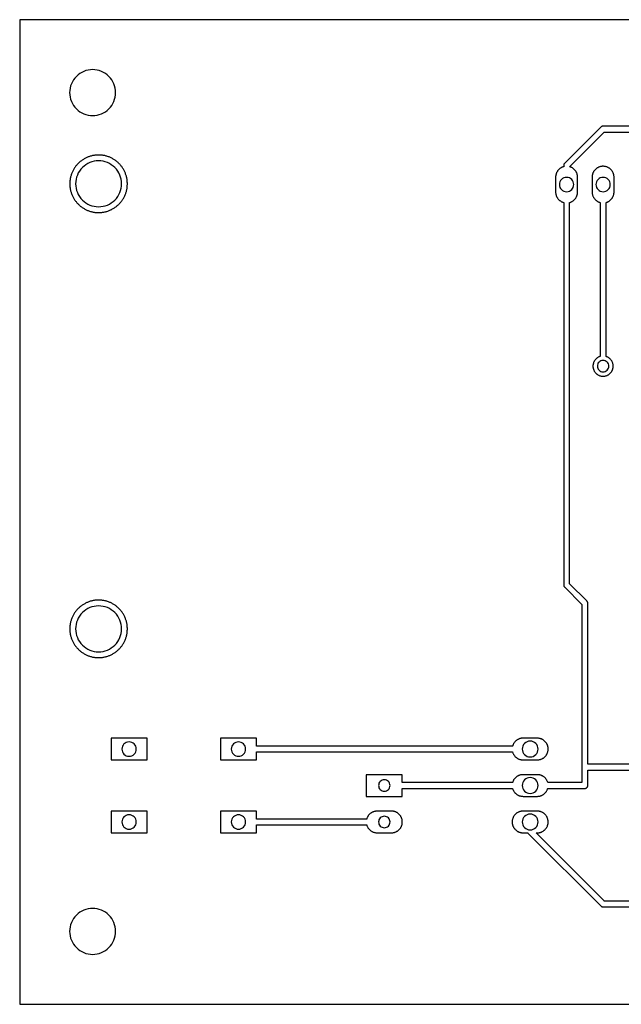
# Model space of a CAD drawing. Extents: x 1 to 108, y 1 to 70.
# Drawn here: x 1 to 43, y 1 to 70 of the extents above; entities that cross this region are included whole.
import ezdxf

# ---------------------------------------------------------------- set-up
doc = ezdxf.new("R2010")
doc.units = 0
for name, color, linetype in [('BOARD_OUTLINE', 13, 'CONTINUOUS'), ('DRILL_BOTTOM', 8, 'CONTINUOUS'), ('EDGE_BOTTOM', 17, 'CONTINUOUS')]:
    doc.layers.add(name, color=color, linetype=linetype)

msp = doc.modelspace()

# ---------------------------------------------------------------- linework, layer by layer
at = {"layer": 'BOARD_OUTLINE'}
msp.add_lwpolyline([(107.928, 69.516), (1.248, 69.516), (1.248, 0.936), (107.928, 0.936)], close=True, dxfattribs=at)
at = {"layer": 'DRILL_BOTTOM'}
for points in [[(6.328, 66.036, 0.414214), (4.728, 64.436, 0.414214), (6.328, 62.836, 0.414214), (7.928, 64.436, 0.414214)], [(6.744, 59.686, 0.414214), (5.144, 58.086, 0.414214), (6.744, 56.486, 0.414214), (8.344, 58.086, 0.414214)], [(39.348, 58.531, 0.414214), (38.848, 58.031, 0.414214), (39.348, 57.531, 0.414214), (39.848, 58.031, 0.414214)], [(41.888, 58.531, 0.414214), (41.388, 58.031, 0.414214), (41.888, 57.531, 0.414214), (42.388, 58.031, 0.414214)], [(41.888, 45.786, 0.414214), (41.488, 45.386, 0.414214), (41.888, 44.986, 0.414214), (42.288, 45.386, 0.414214)], [(6.744, 28.686, 0.414214), (5.144, 27.086, 0.414214), (6.744, 25.486, 0.414214), (8.344, 27.086, 0.414214)], [(8.868, 19.216, 0.414214), (8.368, 18.716, 0.414214), (8.868, 18.216, 0.414214), (9.368, 18.716, 0.414214)], [(16.488, 19.216, 0.414214), (15.988, 18.716, 0.414214), (16.488, 18.216, 0.414214), (16.988, 18.716, 0.414214)], [(36.808, 19.266, 0.414214), (36.258, 18.716, 0.414214), (36.808, 18.166, 0.414214), (37.358, 18.716, 0.414214)], [(26.648, 16.576, 0.414214), (26.248, 16.176, 0.414214), (26.648, 15.776, 0.414214), (27.048, 16.176, 0.414214)], [(36.808, 16.726, 0.414214), (36.258, 16.176, 0.414214), (36.808, 15.626, 0.414214), (37.358, 16.176, 0.414214)], [(8.868, 14.136, 0.414214), (8.368, 13.636, 0.414214), (8.868, 13.136, 0.414214), (9.368, 13.636, 0.414214)], [(16.488, 14.136, 0.414214), (15.988, 13.636, 0.414214), (16.488, 13.136, 0.414214), (16.988, 13.636, 0.414214)], [(26.648, 14.036, 0.414214), (26.248, 13.636, 0.414214), (26.648, 13.236, 0.414214), (27.048, 13.636, 0.414214)], [(36.808, 14.186, 0.414214), (36.258, 13.636, 0.414214), (36.808, 13.086, 0.414214), (37.358, 13.636, 0.414214)], [(6.328, 7.616, 0.414214), (4.728, 6.016, 0.414214), (6.328, 4.416, 0.414214), (7.928, 6.016, 0.414214)]]:
    msp.add_lwpolyline(points, format="xyb", close=True, dxfattribs=at)
at = {"layer": 'EDGE_BOTTOM'}
for points in [[(64.735, 62.101), (41.882, 62.101), (41.862, 62.1), (41.842, 62.096), (41.823, 62.091), (41.804, 62.083), (41.786, 62.074), (41.769, 62.063), (41.754, 62.051), (41.739, 62.037), (41.734, 62.032), (39.199, 59.496), (39.186, 59.481), (39.174, 59.465), (39.165, 59.447), (39.157, 59.429), (39.15, 59.41), (39.146, 59.39), (39.144, 59.371), (39.143, 59.351), (39.143, 59.343), (39.143, 59.278), (39.12, 59.271), (39.088, 59.26), (39.057, 59.248), (39.026, 59.235), (38.996, 59.22), (38.967, 59.204), (38.939, 59.187), (38.911, 59.169), (38.884, 59.149), (38.858, 59.128), (38.833, 59.106), (38.808, 59.084), (38.785, 59.06), (38.763, 59.035), (38.742, 59.009), (38.722, 58.982), (38.704, 58.954), (38.686, 58.926), (38.67, 58.897), (38.655, 58.867), (38.641, 58.837), (38.629, 58.806), (38.618, 58.774), (38.609, 58.742), (38.601, 58.71), (38.594, 58.677), (38.589, 58.644), (38.585, 58.611), (38.582, 58.578), (38.581, 58.545), (38.581, 57.523), (38.581, 57.516), (38.582, 57.483), (38.585, 57.45), (38.589, 57.416), (38.594, 57.384), (38.601, 57.351), (38.609, 57.319), (38.618, 57.287), (38.629, 57.255), (38.642, 57.224), (38.655, 57.194), (38.67, 57.164), (38.687, 57.135), (38.704, 57.106), (38.723, 57.079), (38.743, 57.052), (38.764, 57.026), (38.786, 57.001), (38.809, 56.977), (38.833, 56.954), (38.858, 56.933), (38.884, 56.912), (38.911, 56.892), (38.939, 56.874), (38.968, 56.857), (38.997, 56.841), (39.027, 56.826), (39.058, 56.813), (39.089, 56.801), (39.12, 56.79), (39.144, 56.784), (39.143, 56.771), (39.143, 30.14), (39.145, 30.12), (39.149, 30.1), (39.154, 30.081), (39.161, 30.062), (39.17, 30.044), (39.181, 30.027), (39.194, 30.012), (39.207, 29.997), (39.213, 29.992), (40.413, 28.791), (40.413, 28.776), (40.413, 17.44), (40.413, 17.433), (40.413, 16.381), (40.392, 16.381), (38.035, 16.381), (38.031, 16.395), (38.021, 16.426), (38.009, 16.457), (37.996, 16.488), (37.981, 16.518), (37.966, 16.547), (37.949, 16.576), (37.93, 16.604), (37.911, 16.631), (37.89, 16.657), (37.868, 16.682), (37.846, 16.707), (37.822, 16.73), (37.797, 16.752), (37.771, 16.773), (37.744, 16.793), (37.716, 16.811), (37.688, 16.829), (37.659, 16.845), (37.629, 16.86), (37.598, 16.873), (37.567, 16.885), (37.536, 16.896), (37.504, 16.905), (37.471, 16.913), (37.439, 16.92), (37.406, 16.925), (37.373, 16.928), (37.339, 16.931), (37.306, 16.931), (36.308, 16.931), (36.293, 16.931), (36.259, 16.93), (36.226, 16.927), (36.193, 16.922), (36.16, 16.917), (36.128, 16.909), (36.096, 16.901), (36.064, 16.891), (36.033, 16.879), (36.002, 16.866), (35.972, 16.852), (35.942, 16.837), (35.913, 16.82), (35.885, 16.802), (35.858, 16.782), (35.832, 16.762), (35.807, 16.74), (35.782, 16.718), (35.759, 16.694), (35.736, 16.669), (35.715, 16.643), (35.695, 16.617), (35.676, 16.589), (35.659, 16.561), (35.642, 16.532), (35.627, 16.502), (35.614, 16.472), (35.601, 16.441), (35.59, 16.41), (35.582, 16.381), (27.903, 16.381), (27.903, 16.931), (25.393, 16.931), (25.393, 15.421), (27.903, 15.421), (27.903, 15.971), (27.942, 15.971), (35.582, 15.971), (35.587, 15.953), (35.598, 15.921), (35.61, 15.89), (35.623, 15.86), (35.637, 15.83), (35.653, 15.8), (35.671, 15.772), (35.689, 15.744), (35.709, 15.717), (35.73, 15.691), (35.752, 15.666), (35.775, 15.642), (35.799, 15.619), (35.824, 15.597), (35.85, 15.576), (35.877, 15.557), (35.905, 15.538), (35.933, 15.521), (35.962, 15.505), (35.992, 15.491), (36.023, 15.477), (36.054, 15.465), (36.086, 15.455), (36.118, 15.446), (36.15, 15.438), (36.183, 15.432), (36.216, 15.427), (36.249, 15.424), (36.282, 15.422), (36.315, 15.421), (37.308, 15.421), (37.322, 15.421), (37.356, 15.423), (37.389, 15.426), (37.422, 15.43), (37.455, 15.436), (37.487, 15.443), (37.519, 15.451), (37.551, 15.461), (37.583, 15.473), (37.613, 15.486), (37.644, 15.5), (37.673, 15.515), (37.702, 15.532), (37.73, 15.55), (37.757, 15.569), (37.783, 15.59), (37.809, 15.611), (37.833, 15.634), (37.857, 15.657), (37.879, 15.682), (37.9, 15.708), (37.921, 15.734), (37.939, 15.762), (37.957, 15.79), (37.973, 15.819), (37.989, 15.849), (38.002, 15.879), (38.015, 15.91), (38.026, 15.942), (38.035, 15.971), (40.625, 15.971), (40.645, 15.973), (40.665, 15.977), (40.684, 15.982), (40.702, 15.989), (40.72, 15.998), (40.737, 16.009), (40.753, 16.022), (40.767, 16.035), (40.78, 16.051), (40.792, 16.067), (40.801, 16.084), (40.81, 16.103), (40.816, 16.122), (40.82, 16.141), (40.823, 16.161), (40.823, 16.181), (40.823, 16.19), (40.823, 17.241), (40.845, 17.241), (58.405, 17.241)], [(58.298, 17.651), (40.823, 17.651), (40.823, 17.673), (40.823, 28.883), (40.822, 28.903), (40.818, 28.923), (40.813, 28.942), (40.805, 28.96), (40.796, 28.978), (40.785, 28.995), (40.773, 29.011), (40.759, 29.025), (40.754, 29.031), (39.553, 30.231), (39.553, 30.246), (39.553, 56.784), (39.586, 56.794), (39.618, 56.805), (39.649, 56.817), (39.679, 56.831), (39.709, 56.846), (39.738, 56.862), (39.766, 56.88), (39.794, 56.898), (39.82, 56.918), (39.846, 56.939), (39.871, 56.962), (39.895, 56.985), (39.918, 57.009), (39.94, 57.034), (39.96, 57.06), (39.98, 57.087), (39.998, 57.115), (40.015, 57.144), (40.031, 57.173), (40.046, 57.203), (40.059, 57.234), (40.071, 57.265), (40.081, 57.297), (40.09, 57.329), (40.098, 57.361), (40.104, 57.394), (40.109, 57.427), (40.113, 57.46), (40.115, 57.493), (40.115, 57.523), (40.115, 58.539), (40.115, 58.556), (40.114, 58.589), (40.111, 58.622), (40.106, 58.655), (40.101, 58.688), (40.093, 58.721), (40.085, 58.753), (40.075, 58.785), (40.063, 58.816), (40.051, 58.847), (40.037, 58.877), (40.021, 58.907), (40.005, 58.936), (39.987, 58.964), (39.968, 58.991), (39.947, 59.018), (39.926, 59.043), (39.904, 59.068), (39.88, 59.091), (39.856, 59.114), (39.83, 59.135), (39.804, 59.156), (39.777, 59.175), (39.748, 59.193), (39.72, 59.21), (39.69, 59.225), (39.66, 59.24), (39.629, 59.252), (39.598, 59.264), (39.566, 59.274), (39.558, 59.276), (39.569, 59.287), (41.974, 61.692), (41.982, 61.691), (64.664, 61.691)], [(57.67, 8.126), (41.973, 8.126), (41.967, 8.132), (37.218, 12.881), (37.308, 12.881), (37.329, 12.882), (37.362, 12.883), (37.395, 12.886), (37.428, 12.891), (37.461, 12.897), (37.494, 12.904), (37.526, 12.913), (37.558, 12.924), (37.589, 12.935), (37.619, 12.948), (37.649, 12.963), (37.679, 12.978), (37.708, 12.995), (37.735, 13.014), (37.762, 13.033), (37.789, 13.054), (37.814, 13.076), (37.838, 13.098), (37.861, 13.122), (37.884, 13.147), (37.905, 13.173), (37.924, 13.2), (37.943, 13.228), (37.96, 13.256), (37.977, 13.285), (37.991, 13.315), (38.005, 13.345), (38.017, 13.376), (38.028, 13.408), (38.037, 13.44), (38.045, 13.472), (38.052, 13.505), (38.057, 13.538), (38.06, 13.571), (38.063, 13.604), (38.063, 13.638), (38.062, 13.671), (38.06, 13.704), (38.056, 13.737), (38.051, 13.77), (38.045, 13.803), (38.037, 13.835), (38.027, 13.867), (38.016, 13.899), (38.004, 13.93), (37.99, 13.96), (37.975, 13.99), (37.959, 14.019), (37.941, 14.047), (37.923, 14.075), (37.903, 14.102), (37.882, 14.127), (37.859, 14.152), (37.836, 14.176), (37.812, 14.199), (37.786, 14.221), (37.76, 14.241), (37.733, 14.26), (37.705, 14.279), (37.676, 14.295), (37.647, 14.311), (37.617, 14.325), (37.586, 14.338), (37.555, 14.35), (37.523, 14.36), (37.491, 14.369), (37.458, 14.376), (37.426, 14.382), (37.393, 14.387), (37.359, 14.39), (37.326, 14.391), (37.275, 14.391), (36.308, 14.391), (36.293, 14.391), (36.259, 14.39), (36.226, 14.387), (36.193, 14.382), (36.16, 14.377), (36.128, 14.369), (36.096, 14.361), (36.064, 14.351), (36.033, 14.339), (36.002, 14.326), (35.972, 14.312), (35.942, 14.297), (35.913, 14.28), (35.885, 14.262), (35.858, 14.242), (35.832, 14.222), (35.807, 14.2), (35.782, 14.178), (35.759, 14.154), (35.736, 14.129), (35.715, 14.103), (35.695, 14.077), (35.676, 14.049), (35.659, 14.021), (35.642, 13.992), (35.627, 13.962), (35.614, 13.932), (35.601, 13.901), (35.59, 13.87), (35.581, 13.838), (35.572, 13.805), (35.566, 13.773), (35.56, 13.74), (35.557, 13.707), (35.554, 13.673), (35.553, 13.64), (35.554, 13.61), (35.556, 13.576), (35.559, 13.543), (35.564, 13.51), (35.57, 13.477), (35.578, 13.445), (35.587, 13.413), (35.598, 13.381), (35.61, 13.35), (35.623, 13.32), (35.637, 13.29), (35.653, 13.26), (35.671, 13.232), (35.689, 13.204), (35.709, 13.177), (35.73, 13.151), (35.752, 13.126), (35.775, 13.102), (35.799, 13.079), (35.824, 13.057), (35.85, 13.036), (35.877, 13.017), (35.905, 12.998), (35.933, 12.981), (35.962, 12.965), (35.992, 12.951), (36.023, 12.937), (36.054, 12.925), (36.086, 12.915), (36.118, 12.906), (36.15, 12.898), (36.183, 12.892), (36.216, 12.887), (36.249, 12.884), (36.282, 12.882), (36.315, 12.881), (36.643, 12.881), (36.643, 12.88), (36.656, 12.864), (36.677, 12.842), (41.748, 7.772), (41.763, 7.759), (41.78, 7.747), (41.797, 7.738), (41.816, 7.73), (41.835, 7.723), (41.854, 7.719), (41.874, 7.717), (41.894, 7.716), (41.902, 7.716), (57.77, 7.716)]]:
    msp.add_lwpolyline(points, dxfattribs=at)
for points in [[(4.739, 58.08), (4.74, 58.026), (4.742, 57.973), (4.746, 57.92), (4.751, 57.867), (4.758, 57.814), (4.766, 57.761), (4.775, 57.709), (4.786, 57.656), (4.798, 57.604), (4.812, 57.553), (4.826, 57.502), (4.843, 57.451), (4.86, 57.4), (4.879, 57.351), (4.899, 57.301), (4.921, 57.252), (4.944, 57.204), (4.968, 57.157), (4.993, 57.11), (5.02, 57.063), (5.048, 57.018), (5.077, 56.973), (5.107, 56.929), (5.138, 56.886), (5.171, 56.844), (5.204, 56.802), (5.239, 56.762), (5.275, 56.722), (5.311, 56.684), (5.349, 56.646), (5.388, 56.61), (5.428, 56.574), (5.469, 56.539), (5.51, 56.506), (5.553, 56.474), (5.596, 56.443), (5.64, 56.413), (5.685, 56.384), (5.731, 56.356), (5.777, 56.33), (5.824, 56.305), (5.872, 56.281), (5.92, 56.259), (5.969, 56.237), (6.018, 56.217), (6.068, 56.199), (6.119, 56.181), (6.17, 56.165), (6.221, 56.151), (6.273, 56.138), (6.325, 56.126), (6.377, 56.115), (6.429, 56.106), (6.482, 56.098), (6.535, 56.092), (6.588, 56.087), (6.642, 56.084), (6.695, 56.082), (6.748, 56.081), (6.801, 56.082), (6.855, 56.084), (6.908, 56.088), (6.961, 56.093), (7.014, 56.099), (7.067, 56.107), (7.119, 56.117), (7.172, 56.127), (7.223, 56.139), (7.275, 56.153), (7.326, 56.168), (7.377, 56.184), (7.428, 56.201), (7.477, 56.22), (7.527, 56.24), (7.576, 56.262), (7.624, 56.284), (7.671, 56.309), (7.718, 56.334), (7.765, 56.36), (7.81, 56.388), (7.855, 56.417), (7.899, 56.447), (7.942, 56.478), (7.985, 56.511), (8.026, 56.544), (8.067, 56.579), (8.106, 56.615), (8.145, 56.652), (8.182, 56.689), (8.219, 56.728), (8.255, 56.768), (8.289, 56.808), (8.323, 56.85), (8.355, 56.892), (8.386, 56.936), (8.416, 56.98), (8.445, 57.025), (8.473, 57.07), (8.499, 57.116), (8.524, 57.163), (8.548, 57.211), (8.571, 57.259), (8.592, 57.308), (8.612, 57.358), (8.631, 57.408), (8.648, 57.458), (8.664, 57.509), (8.679, 57.56), (8.692, 57.612), (8.704, 57.664), (8.715, 57.716), (8.724, 57.769), (8.732, 57.821), (8.738, 57.874), (8.743, 57.928), (8.746, 57.981), (8.749, 58.034), (8.749, 58.087), (8.749, 58.141), (8.746, 58.194), (8.743, 58.247), (8.738, 58.3), (8.731, 58.353), (8.724, 58.406), (8.714, 58.459), (8.704, 58.511), (8.692, 58.563), (8.678, 58.614), (8.664, 58.666), (8.648, 58.716), (8.63, 58.767), (8.611, 58.817), (8.591, 58.866), (8.57, 58.915), (8.547, 58.963), (8.523, 59.011), (8.498, 59.058), (8.472, 59.104), (8.444, 59.15), (8.415, 59.195), (8.385, 59.239), (8.354, 59.282), (8.321, 59.324), (8.288, 59.366), (8.253, 59.406), (8.218, 59.446), (8.181, 59.485), (8.143, 59.523), (8.105, 59.559), (8.065, 59.595), (8.024, 59.629), (7.983, 59.663), (7.94, 59.695), (7.897, 59.727), (7.853, 59.757), (7.808, 59.786), (7.763, 59.813), (7.716, 59.84), (7.669, 59.865), (7.622, 59.889), (7.574, 59.912), (7.525, 59.933), (7.475, 59.953), (7.425, 59.972), (7.375, 59.989), (7.324, 60.006), (7.273, 60.02), (7.221, 60.034), (7.169, 60.046), (7.117, 60.056), (7.065, 60.066), (7.012, 60.073), (6.959, 60.08), (6.906, 60.085), (6.853, 60.088), (6.799, 60.09), (6.746, 60.091), (6.693, 60.091), (6.639, 60.089), (6.586, 60.085), (6.533, 60.08), (6.48, 60.074), (6.427, 60.066), (6.375, 60.057), (6.322, 60.046), (6.27, 60.034), (6.219, 60.021), (6.168, 60.007), (6.117, 59.99), (6.066, 59.973), (6.016, 59.954), (5.967, 59.934), (5.918, 59.913), (5.87, 59.89), (5.822, 59.867), (5.775, 59.841), (5.729, 59.815), (5.683, 59.787), (5.638, 59.759), (5.594, 59.729), (5.551, 59.697), (5.508, 59.665), (5.467, 59.632), (5.426, 59.597), (5.386, 59.562), (5.348, 59.525), (5.31, 59.487), (5.273, 59.449), (5.237, 59.409), (5.203, 59.368), (5.169, 59.327), (5.137, 59.285), (5.105, 59.241), (5.075, 59.197), (5.046, 59.153), (5.019, 59.107), (4.992, 59.061), (4.967, 59.014), (4.943, 58.966), (4.92, 58.918), (4.898, 58.869), (4.878, 58.82), (4.859, 58.77), (4.842, 58.72), (4.826, 58.669), (4.811, 58.618), (4.797, 58.566), (4.785, 58.514), (4.775, 58.462), (4.765, 58.409), (4.758, 58.357), (4.751, 58.304), (4.746, 58.251), (4.742, 58.197), (4.74, 58.144), (4.739, 58.091)], [(42.655, 58.539), (42.655, 58.569), (42.653, 58.602), (42.649, 58.636), (42.644, 58.669), (42.638, 58.701), (42.63, 58.734), (42.621, 58.766), (42.61, 58.797), (42.598, 58.828), (42.585, 58.859), (42.571, 58.889), (42.555, 58.918), (42.538, 58.947), (42.519, 58.975), (42.5, 59.002), (42.479, 59.028), (42.457, 59.053), (42.434, 59.077), (42.41, 59.101), (42.386, 59.123), (42.36, 59.144), (42.333, 59.164), (42.305, 59.182), (42.277, 59.2), (42.248, 59.216), (42.218, 59.231), (42.188, 59.245), (42.157, 59.257), (42.125, 59.268), (42.093, 59.278), (42.061, 59.286), (42.029, 59.293), (41.996, 59.298), (41.963, 59.302), (41.929, 59.305), (41.896, 59.306), (41.863, 59.305), (41.829, 59.303), (41.796, 59.3), (41.763, 59.295), (41.73, 59.289), (41.698, 59.282), (41.666, 59.273), (41.634, 59.262), (41.603, 59.251), (41.572, 59.238), (41.542, 59.223), (41.513, 59.208), (41.484, 59.191), (41.456, 59.172), (41.429, 59.153), (41.403, 59.133), (41.377, 59.111), (41.353, 59.088), (41.33, 59.064), (41.307, 59.04), (41.286, 59.014), (41.266, 58.987), (41.247, 58.96), (41.23, 58.932), (41.213, 58.903), (41.198, 58.873), (41.184, 58.843), (41.172, 58.812), (41.16, 58.78), (41.151, 58.749), (41.142, 58.716), (41.135, 58.684), (41.129, 58.651), (41.125, 58.618), (41.123, 58.585), (41.121, 58.551), (41.121, 58.279), (41.121, 57.523), (41.121, 57.516), (41.122, 57.483), (41.125, 57.45), (41.129, 57.416), (41.134, 57.384), (41.141, 57.351), (41.149, 57.319), (41.158, 57.287), (41.169, 57.255), (41.182, 57.224), (41.195, 57.194), (41.21, 57.164), (41.227, 57.135), (41.244, 57.106), (41.263, 57.079), (41.283, 57.052), (41.304, 57.026), (41.326, 57.001), (41.349, 56.977), (41.373, 56.954), (41.398, 56.933), (41.424, 56.912), (41.451, 56.892), (41.479, 56.874), (41.508, 56.857), (41.537, 56.841), (41.567, 56.826), (41.598, 56.813), (41.629, 56.801), (41.66, 56.79), (41.684, 56.784), (41.683, 56.771), (41.683, 46.061), (41.649, 46.049), (41.618, 46.037), (41.587, 46.024), (41.557, 46.009), (41.528, 45.992), (41.5, 45.975), (41.473, 45.956), (41.446, 45.935), (41.421, 45.914), (41.396, 45.891), (41.373, 45.867), (41.351, 45.843), (41.33, 45.817), (41.31, 45.79), (41.292, 45.762), (41.275, 45.733), (41.259, 45.704), (41.245, 45.674), (41.232, 45.643), (41.22, 45.612), (41.21, 45.58), (41.202, 45.548), (41.195, 45.515), (41.19, 45.482), (41.186, 45.449), (41.184, 45.416), (41.183, 45.386), (41.184, 45.353), (41.186, 45.32), (41.19, 45.287), (41.196, 45.254), (41.203, 45.221), (41.211, 45.189), (41.222, 45.157), (41.233, 45.126), (41.246, 45.095), (41.261, 45.065), (41.276, 45.036), (41.294, 45.007), (41.312, 44.98), (41.332, 44.953), (41.353, 44.927), (41.376, 44.902), (41.399, 44.879), (41.424, 44.856), (41.449, 44.835), (41.476, 44.815), (41.503, 44.796), (41.531, 44.778), (41.561, 44.762), (41.59, 44.747), (41.621, 44.734), (41.652, 44.722), (41.684, 44.712), (41.716, 44.703), (41.748, 44.695), (41.781, 44.689), (41.814, 44.685), (41.848, 44.682), (41.881, 44.681), (41.914, 44.682), (41.947, 44.684), (41.981, 44.687), (42.014, 44.692), (42.046, 44.699), (42.078, 44.707), (42.11, 44.717), (42.142, 44.728), (42.173, 44.741), (42.203, 44.755), (42.232, 44.771), (42.261, 44.788), (42.289, 44.806), (42.316, 44.826), (42.342, 44.846), (42.367, 44.868), (42.391, 44.892), (42.413, 44.916), (42.435, 44.941), (42.456, 44.968), (42.475, 44.995), (42.493, 45.023), (42.509, 45.052), (42.524, 45.082), (42.538, 45.112), (42.55, 45.143), (42.561, 45.175), (42.57, 45.207), (42.578, 45.239), (42.584, 45.272), (42.589, 45.305), (42.592, 45.338), (42.593, 45.371), (42.593, 45.405), (42.591, 45.438), (42.588, 45.471), (42.583, 45.504), (42.577, 45.537), (42.569, 45.569), (42.56, 45.601), (42.549, 45.633), (42.536, 45.664), (42.523, 45.694), (42.507, 45.724), (42.491, 45.753), (42.473, 45.781), (42.453, 45.808), (42.433, 45.834), (42.411, 45.859), (42.388, 45.883), (42.364, 45.907), (42.339, 45.928), (42.313, 45.949), (42.286, 45.969), (42.258, 45.987), (42.229, 46.003), (42.199, 46.019), (42.169, 46.033), (42.138, 46.045), (42.107, 46.057), (42.093, 46.061), (42.093, 46.153), (42.093, 56.784), (42.126, 56.794), (42.158, 56.805), (42.189, 56.817), (42.219, 56.831), (42.249, 56.846), (42.278, 56.862), (42.306, 56.88), (42.334, 56.898), (42.36, 56.918), (42.386, 56.939), (42.411, 56.962), (42.435, 56.985), (42.458, 57.009), (42.48, 57.034), (42.5, 57.06), (42.52, 57.087), (42.538, 57.115), (42.555, 57.144), (42.571, 57.173), (42.586, 57.203), (42.599, 57.234), (42.611, 57.265), (42.621, 57.297), (42.63, 57.329), (42.638, 57.361), (42.644, 57.394), (42.649, 57.427), (42.653, 57.46), (42.655, 57.493), (42.655, 57.523)], [(4.739, 27.08), (4.74, 27.026), (4.742, 26.973), (4.746, 26.92), (4.751, 26.867), (4.758, 26.814), (4.766, 26.761), (4.775, 26.709), (4.786, 26.656), (4.798, 26.604), (4.812, 26.553), (4.826, 26.502), (4.843, 26.451), (4.86, 26.4), (4.879, 26.351), (4.899, 26.301), (4.921, 26.252), (4.944, 26.204), (4.968, 26.157), (4.993, 26.11), (5.02, 26.063), (5.048, 26.018), (5.077, 25.973), (5.107, 25.929), (5.138, 25.886), (5.171, 25.844), (5.204, 25.802), (5.239, 25.762), (5.275, 25.722), (5.311, 25.684), (5.349, 25.646), (5.388, 25.61), (5.428, 25.574), (5.469, 25.539), (5.51, 25.506), (5.553, 25.474), (5.596, 25.443), (5.64, 25.413), (5.685, 25.384), (5.731, 25.356), (5.777, 25.33), (5.824, 25.305), (5.872, 25.281), (5.92, 25.259), (5.969, 25.237), (6.018, 25.217), (6.068, 25.199), (6.119, 25.181), (6.17, 25.165), (6.221, 25.151), (6.273, 25.138), (6.325, 25.126), (6.377, 25.115), (6.429, 25.106), (6.482, 25.098), (6.535, 25.092), (6.588, 25.087), (6.642, 25.084), (6.695, 25.082), (6.748, 25.081), (6.801, 25.082), (6.855, 25.084), (6.908, 25.088), (6.961, 25.093), (7.014, 25.099), (7.067, 25.107), (7.119, 25.117), (7.172, 25.127), (7.223, 25.139), (7.275, 25.153), (7.326, 25.168), (7.377, 25.184), (7.428, 25.201), (7.477, 25.22), (7.527, 25.24), (7.576, 25.262), (7.624, 25.284), (7.671, 25.309), (7.718, 25.334), (7.765, 25.36), (7.81, 25.388), (7.855, 25.417), (7.899, 25.447), (7.942, 25.478), (7.985, 25.511), (8.026, 25.544), (8.067, 25.579), (8.106, 25.615), (8.145, 25.652), (8.182, 25.689), (8.219, 25.728), (8.255, 25.768), (8.289, 25.808), (8.323, 25.85), (8.355, 25.892), (8.386, 25.936), (8.416, 25.98), (8.445, 26.025), (8.473, 26.07), (8.499, 26.116), (8.524, 26.163), (8.548, 26.211), (8.571, 26.259), (8.592, 26.308), (8.612, 26.358), (8.631, 26.408), (8.648, 26.458), (8.664, 26.509), (8.679, 26.56), (8.692, 26.612), (8.704, 26.664), (8.715, 26.716), (8.724, 26.769), (8.732, 26.821), (8.738, 26.874), (8.743, 26.928), (8.746, 26.981), (8.749, 27.034), (8.749, 27.087), (8.749, 27.141), (8.746, 27.194), (8.743, 27.247), (8.738, 27.3), (8.731, 27.353), (8.724, 27.406), (8.714, 27.459), (8.704, 27.511), (8.692, 27.563), (8.678, 27.614), (8.664, 27.666), (8.648, 27.716), (8.63, 27.767), (8.611, 27.817), (8.591, 27.866), (8.57, 27.915), (8.547, 27.963), (8.523, 28.011), (8.498, 28.058), (8.472, 28.104), (8.444, 28.15), (8.415, 28.195), (8.385, 28.239), (8.354, 28.282), (8.321, 28.324), (8.288, 28.366), (8.253, 28.406), (8.218, 28.446), (8.181, 28.485), (8.143, 28.523), (8.105, 28.559), (8.065, 28.595), (8.024, 28.629), (7.983, 28.663), (7.94, 28.695), (7.897, 28.727), (7.853, 28.757), (7.808, 28.786), (7.763, 28.813), (7.716, 28.84), (7.669, 28.865), (7.622, 28.889), (7.574, 28.912), (7.525, 28.933), (7.475, 28.953), (7.425, 28.972), (7.375, 28.989), (7.324, 29.006), (7.273, 29.02), (7.221, 29.034), (7.169, 29.046), (7.117, 29.056), (7.065, 29.066), (7.012, 29.073), (6.959, 29.08), (6.906, 29.085), (6.853, 29.088), (6.799, 29.09), (6.746, 29.091), (6.693, 29.091), (6.639, 29.089), (6.586, 29.085), (6.533, 29.08), (6.48, 29.074), (6.427, 29.066), (6.375, 29.057), (6.322, 29.046), (6.27, 29.034), (6.219, 29.021), (6.168, 29.007), (6.117, 28.99), (6.066, 28.973), (6.016, 28.954), (5.967, 28.934), (5.918, 28.913), (5.87, 28.89), (5.822, 28.867), (5.775, 28.841), (5.729, 28.815), (5.683, 28.787), (5.638, 28.759), (5.594, 28.729), (5.551, 28.697), (5.508, 28.665), (5.467, 28.632), (5.426, 28.597), (5.386, 28.562), (5.348, 28.525), (5.31, 28.487), (5.273, 28.449), (5.237, 28.409), (5.203, 28.368), (5.169, 28.327), (5.137, 28.285), (5.105, 28.241), (5.075, 28.197), (5.046, 28.153), (5.019, 28.107), (4.992, 28.061), (4.967, 28.014), (4.943, 27.966), (4.92, 27.918), (4.898, 27.869), (4.878, 27.82), (4.859, 27.77), (4.842, 27.72), (4.826, 27.669), (4.811, 27.618), (4.797, 27.566), (4.785, 27.514), (4.775, 27.462), (4.765, 27.409), (4.758, 27.357), (4.751, 27.304), (4.746, 27.251), (4.742, 27.197), (4.74, 27.144), (4.739, 27.091)], [(10.117, 19.471), (7.613, 19.471), (7.613, 17.961), (10.123, 17.961), (10.123, 19.471)], [(17.737, 19.471), (15.233, 19.471), (15.233, 17.961), (17.743, 17.961), (17.743, 18.511), (17.782, 18.511), (35.582, 18.511), (35.587, 18.493), (35.598, 18.461), (35.61, 18.43), (35.623, 18.4), (35.637, 18.37), (35.653, 18.34), (35.671, 18.312), (35.689, 18.284), (35.709, 18.257), (35.73, 18.231), (35.752, 18.206), (35.775, 18.182), (35.799, 18.159), (35.824, 18.137), (35.85, 18.116), (35.877, 18.097), (35.905, 18.078), (35.933, 18.061), (35.962, 18.045), (35.992, 18.031), (36.023, 18.017), (36.054, 18.005), (36.086, 17.995), (36.118, 17.986), (36.15, 17.978), (36.183, 17.972), (36.216, 17.967), (36.249, 17.964), (36.282, 17.962), (36.315, 17.961), (37.308, 17.961), (37.322, 17.961), (37.356, 17.963), (37.389, 17.966), (37.422, 17.97), (37.455, 17.976), (37.487, 17.983), (37.519, 17.991), (37.551, 18.001), (37.583, 18.013), (37.613, 18.026), (37.644, 18.04), (37.673, 18.055), (37.702, 18.072), (37.73, 18.09), (37.757, 18.109), (37.783, 18.13), (37.809, 18.151), (37.833, 18.174), (37.857, 18.197), (37.879, 18.222), (37.9, 18.248), (37.921, 18.274), (37.939, 18.302), (37.957, 18.33), (37.973, 18.359), (37.989, 18.389), (38.002, 18.419), (38.015, 18.45), (38.026, 18.482), (38.036, 18.514), (38.044, 18.546), (38.051, 18.578), (38.056, 18.611), (38.06, 18.644), (38.062, 18.678), (38.063, 18.711), (38.063, 18.744), (38.061, 18.778), (38.057, 18.811), (38.052, 18.844), (38.046, 18.876), (38.038, 18.909), (38.029, 18.941), (38.018, 18.972), (38.006, 19.004), (37.993, 19.034), (37.978, 19.064), (37.962, 19.093), (37.945, 19.122), (37.927, 19.149), (37.907, 19.176), (37.886, 19.202), (37.864, 19.227), (37.841, 19.251), (37.817, 19.274), (37.792, 19.296), (37.766, 19.317), (37.739, 19.337), (37.711, 19.355), (37.682, 19.372), (37.653, 19.388), (37.623, 19.403), (37.592, 19.416), (37.561, 19.428), (37.529, 19.438), (37.497, 19.447), (37.465, 19.455), (37.432, 19.461), (37.399, 19.466), (37.366, 19.469), (37.333, 19.471), (37.302, 19.471), (36.308, 19.471), (36.293, 19.471), (36.259, 19.47), (36.226, 19.467), (36.193, 19.462), (36.16, 19.457), (36.128, 19.449), (36.096, 19.441), (36.064, 19.431), (36.033, 19.419), (36.002, 19.406), (35.972, 19.392), (35.942, 19.377), (35.913, 19.36), (35.885, 19.342), (35.858, 19.322), (35.832, 19.302), (35.807, 19.28), (35.782, 19.258), (35.759, 19.234), (35.736, 19.209), (35.715, 19.183), (35.695, 19.157), (35.676, 19.129), (35.659, 19.101), (35.642, 19.072), (35.627, 19.042), (35.614, 19.012), (35.601, 18.981), (35.59, 18.95), (35.582, 18.921), (17.743, 18.921), (17.743, 19.471)], [(10.117, 14.391), (7.613, 14.391), (7.613, 12.881), (10.123, 12.881), (10.123, 14.391)], [(27.148, 12.881), (27.182, 12.882), (27.216, 12.884), (27.249, 12.888), (27.282, 12.893), (27.314, 12.9), (27.347, 12.908), (27.379, 12.917), (27.41, 12.928), (27.441, 12.94), (27.472, 12.954), (27.501, 12.969), (27.53, 12.985), (27.559, 13.003), (27.586, 13.021), (27.613, 13.041), (27.639, 13.062), (27.664, 13.085), (27.688, 13.108), (27.71, 13.132), (27.732, 13.158), (27.753, 13.184), (27.772, 13.211), (27.79, 13.239), (27.807, 13.268), (27.823, 13.297), (27.837, 13.327), (27.85, 13.358), (27.862, 13.389), (27.872, 13.421), (27.881, 13.453), (27.888, 13.485), (27.894, 13.518), (27.898, 13.551), (27.901, 13.584), (27.903, 13.618), (27.903, 13.651), (27.902, 13.684), (27.899, 13.718), (27.895, 13.751), (27.889, 13.783), (27.882, 13.816), (27.873, 13.848), (27.863, 13.88), (27.851, 13.911), (27.839, 13.942), (27.824, 13.972), (27.809, 14.002), (27.792, 14.03), (27.774, 14.058), (27.755, 14.086), (27.734, 14.112), (27.713, 14.137), (27.69, 14.162), (27.666, 14.185), (27.642, 14.208), (27.616, 14.229), (27.589, 14.249), (27.562, 14.268), (27.534, 14.285), (27.505, 14.302), (27.475, 14.317), (27.445, 14.331), (27.414, 14.343), (27.382, 14.354), (27.35, 14.364), (27.318, 14.372), (27.285, 14.379), (27.252, 14.384), (27.219, 14.388), (27.186, 14.39), (27.153, 14.391), (26.148, 14.391), (26.133, 14.391), (26.099, 14.39), (26.066, 14.387), (26.033, 14.382), (26, 14.377), (25.968, 14.369), (25.936, 14.361), (25.904, 14.351), (25.873, 14.339), (25.842, 14.326), (25.812, 14.312), (25.782, 14.297), (25.753, 14.28), (25.725, 14.262), (25.698, 14.242), (25.672, 14.222), (25.647, 14.2), (25.622, 14.178), (25.599, 14.154), (25.576, 14.129), (25.555, 14.103), (25.535, 14.077), (25.516, 14.049), (25.499, 14.021), (25.482, 13.992), (25.467, 13.962), (25.454, 13.932), (25.441, 13.901), (25.43, 13.87), (25.422, 13.841), (17.743, 13.841), (17.743, 14.391), (15.233, 14.391), (15.233, 12.881), (17.743, 12.881), (17.743, 13.431), (17.782, 13.431), (25.422, 13.431), (25.427, 13.413), (25.438, 13.381), (25.45, 13.35), (25.463, 13.32), (25.477, 13.29), (25.493, 13.26), (25.511, 13.232), (25.529, 13.204), (25.549, 13.177), (25.57, 13.151), (25.592, 13.126), (25.615, 13.102), (25.639, 13.079), (25.664, 13.057), (25.69, 13.036), (25.717, 13.017), (25.745, 12.998), (25.773, 12.981), (25.802, 12.965), (25.832, 12.951), (25.863, 12.937), (25.894, 12.925), (25.926, 12.915), (25.958, 12.906), (25.99, 12.898), (26.023, 12.892), (26.056, 12.887), (26.089, 12.884), (26.122, 12.882), (26.155, 12.881), (27.148, 12.881)]]:
    msp.add_lwpolyline(points, close=True, dxfattribs=at)

doc.saveas('drawing.dxf')
